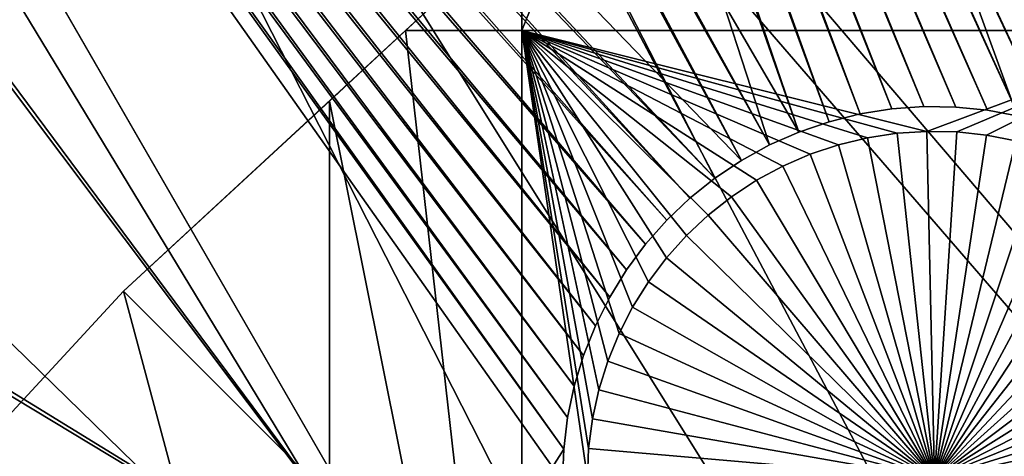
# Model space of a CAD drawing. Extents: x -110 to 227, y -530 to 77.
# Drawn here: x -66 to -56, y -357 to -352 of the extents above; entities that cross this region are included whole.
import ezdxf

# ---------------------------------------------------------------- set-up
doc = ezdxf.new("R2010")
doc.units = 0
doc.header["$MEASUREMENT"] = 0
for name, color, linetype in [('L25', 7, 'Continuous'), ('L26', 7, 'Continuous'), ('L27', 7, 'Continuous')]:
    doc.layers.add(name, color=color, linetype=linetype)

msp = doc.modelspace()

# ---------------------------------------------------------------- linework, layer by layer
at = {"layer": 'L25', "color": 250}
for points in [[(0, -420, 1018.7), (-63.59223, -332.4599, 1018.7), (-55.93922, -327.3823, 1018.7)], [(-58.12284, -328.7368, 1021.7), (-42.79592, -368.3382, 1024.4), (-55.91621, -327.4209, 1021.7)], [(-63.37868, -332.3052, 1021.7), (-45.75407, -370.9388, 1024.4), (-58.12284, -328.7368, 1021.7)], [(-58.12284, -328.7368, 1021.7), (-45.75407, -370.9388, 1024.4), (-42.79592, -368.3382, 1024.4)], [(-63.58771, -332.4658, 1021.7), (-45.75407, -370.9388, 1024.4), (-63.37868, -332.3052, 1021.7)], [(-70.78706, -338.1683, 1018.7), (-63.59223, -332.4599, 1018.7), (0, -420, 1018.7)], [(-68.41604, -336.1759, 1021.7), (-48.55449, -373.7086, 1024.4), (-63.58771, -332.4658, 1021.7)], [(-63.58771, -332.4658, 1021.7), (-48.55449, -373.7086, 1024.4), (-45.75407, -370.9388, 1024.4)], [(-70.75655, -338.2035, 1021.7), (-48.55449, -373.7086, 1024.4), (-68.41604, -336.1759, 1021.7)], [(-77.47187, -344.4662, 1018.7), (-70.78706, -338.1683, 1018.7), (0, -420, 1018.7)], [(-73.21756, -340.3355, 1021.7), (-51.18753, -376.6379, 1024.4), (-70.75655, -338.2035, 1021.7)], [(-70.75655, -338.2035, 1021.7), (-51.18753, -376.6379, 1024.4), (-48.55449, -373.7086, 1024.4)], [(-77.47187, -344.4662, 1021.7), (-51.18753, -376.6379, 1024.4), (-73.21756, -340.3355, 1021.7)], [(-77.47187, -344.4662, 1018.7), (0, -420, 1018.7), (-83.59849, -351.3084, 1018.7)], [(-77.76667, -344.7698, 1021.7), (-53.64412, -379.7167, 1024.4), (-77.47187, -344.4662, 1021.7)], [(-77.47187, -344.4662, 1021.7), (-53.64412, -379.7167, 1024.4), (-51.18753, -376.6379, 1024.4)], [(-82.04772, -349.4634, 1021.7), (-55.91579, -382.9344, 1024.4), (-77.76667, -344.7698, 1021.7)], [(-77.76667, -344.7698, 1021.7), (-55.91579, -382.9344, 1024.4), (-53.64412, -379.7167, 1024.4)], [(-83.56436, -351.3361, 1021.7), (-55.91579, -382.9344, 1024.4), (-82.04772, -349.4634, 1021.7)], [(0, -420, 1018.7), (-89.12277, -358.6455, 1018.7), (-83.59849, -351.3084, 1018.7)], [(-86.04592, -354.4002, 1021.7), (-57.99471, -386.2799, 1024.4), (-83.56436, -351.3361, 1021.7)], [(-83.56436, -351.3361, 1021.7), (-57.99471, -386.2799, 1024.4), (-55.91579, -382.9344, 1024.4)], [(-89.10091, -358.6612, 1021.7), (-57.99471, -386.2799, 1024.4), (-86.04592, -354.4002, 1021.7)]]:
    msp.add_3dface(points, dxfattribs=at)
at = {"layer": 'L26', "color": 250}
for points in [[(-54.07624, -345.5704, 1009.7), (-59.74922, -350.0426, 1009.7), (0, -420, 1009.7)], [(-59.74922, -350.0426, 1009.7), (-62.20889, -352.3163, 1007.2), (-65.05382, -354.9462, 1009.7)], [(0, -420, 1009.7), (-59.74922, -350.0426, 1009.7), (-65.05382, -354.9462, 1009.7)], [(-59.74922, -350.0426, 1009.7), (-61.03805, -351.234, 1007.2), (-62.20889, -352.3163, 1007.2)], [(-60.34558, -350.5939, 1007.2), (-54.22836, -352.3163, 1007.2), (-61.03805, -352.3163, 1007.2)], [(-61.03805, -352.3163, 1007.2), (-61.03805, -351.234, 1007.2), (-60.34558, -350.5939, 1007.2)], [(-60.34558, -350.5939, 1007.2), (-54.22836, -350.5939, 1007.2), (-54.22836, -352.3163, 1007.2)], [(-61.03805, -352.3163, 1007.2), (-62.20889, -352.3163, 1007.2), (-61.03805, -351.234, 1007.2)], [(-65.05382, -354.9462, 1009.7), (-62.20889, -352.3163, 1007.2), (-62.97836, -353.0276, 1007.2)], [(-61.03805, -362.688, 1007.2), (-62.97836, -353.0276, 1007.2), (-62.20889, -352.3163, 1007.2)], [(-61.03805, -362.688, 1007.2), (-62.20889, -352.3163, 1007.2), (-61.03805, -352.3163, 1007.2)], [(-58.6694, -353.827, 1007.2), (-58.92114, -353.9923, 1007.2), (-61.03805, -352.3163, 1007.2)], [(-58.92114, -353.9923, 1007.2), (-59.15775, -354.1786, 1007.2), (-61.03805, -352.3163, 1007.2)], [(-61.03805, -352.3163, 1007.2), (-59.15775, -354.1786, 1007.2), (-59.37746, -354.3846, 1007.2)], [(-61.03805, -352.3163, 1007.2), (-59.37746, -354.3846, 1007.2), (-59.57865, -354.6087, 1007.2)], [(-57.25194, -353.3529, 1007.2), (-57.54968, -353.3981, 1007.2), (-61.03805, -352.3163, 1007.2)], [(-61.03805, -352.3163, 1007.2), (-57.54968, -353.3981, 1007.2), (-57.84244, -353.4687, 1007.2)], [(-59.57865, -354.6087, 1007.2), (-59.75983, -354.8492, 1007.2), (-61.03805, -352.3163, 1007.2)], [(-61.03805, -352.3163, 1007.2), (-59.75983, -354.8492, 1007.2), (-59.91966, -355.1045, 1007.2)], [(-61.03805, -352.3163, 1007.2), (-59.91966, -355.1045, 1007.2), (-60.05696, -355.3725, 1007.2)], [(-60.05696, -355.3725, 1007.2), (-60.17071, -355.6513, 1007.2), (-61.03805, -352.3163, 1007.2)], [(-61.03805, -352.3163, 1007.2), (-60.17071, -355.6513, 1007.2), (-60.26007, -355.9389, 1007.2)], [(-61.03805, -352.3163, 1007.2), (-60.26007, -355.9389, 1007.2), (-60.32437, -356.2331, 1007.2)], [(-60.32437, -356.2331, 1007.2), (-60.36314, -356.5318, 1007.2), (-61.03805, -352.3163, 1007.2)], [(-61.03805, -352.3163, 1007.2), (-60.36314, -356.5318, 1007.2), (-60.3761, -356.8327, 1007.2)], [(-61.03805, -352.3163, 1007.2), (-60.3761, -356.8327, 1007.2), (-61.03805, -362.688, 1007.2)], [(-57.84244, -353.4687, 1007.2), (-58.12804, -353.5643, 1007.2), (-61.03805, -352.3163, 1007.2)], [(-61.03805, -352.3163, 1007.2), (-58.12804, -353.5643, 1007.2), (-58.40438, -353.684, 1007.2)], [(-61.03805, -352.3163, 1007.2), (-58.40438, -353.684, 1007.2), (-58.6694, -353.827, 1007.2)], [(-61.03805, -352.3163, 1007.2), (-54.22836, -352.3163, 1007.2), (-56.95141, -353.3335, 1007.2)], [(-61.03805, -352.3163, 1007.2), (-56.95141, -353.3335, 1007.2), (-57.25194, -353.3529, 1007.2)], [(-54.22836, -352.3163, 1007.2), (-56.65032, -353.34, 1007.2), (-56.95141, -353.3335, 1007.2)], [(-54.22836, -352.3163, 1007.2), (-56.35091, -353.3723, 1007.2), (-56.65032, -353.34, 1007.2)], [(-56.05538, -353.4303, 1007.2), (-56.35091, -353.3723, 1007.2), (-54.22836, -352.3163, 1007.2)], [(-65.05382, -354.9462, 1007.2), (-62.97836, -353.0276, 1007.2), (-62.97836, -362.688, 1007.2)], [(-62.97836, -353.0276, 1007.2), (-65.05382, -354.9462, 1007.2), (-65.05382, -354.9462, 1009.7)], [(-62.97836, -362.688, 1007.2), (-62.97836, -353.0276, 1007.2), (-61.03805, -362.688, 1007.2)], [(-57.84244, -353.4687, 1004.2), (-57.84244, -353.4687, 1007.2), (-57.54968, -353.3981, 1007.2)], [(-57.84244, -353.4687, 1004.2), (-57.54968, -353.3981, 1007.2), (-57.54968, -353.3981, 1004.2)], [(-57.84244, -353.4687, 1004.2), (-57.54968, -353.3981, 1004.2), (-56.8761, -356.8327, 1004.2)], [(-57.54968, -353.3981, 1004.2), (-57.54968, -353.3981, 1007.2), (-57.25194, -353.3529, 1007.2)], [(-57.54968, -353.3981, 1004.2), (-57.25194, -353.3529, 1007.2), (-57.25194, -353.3529, 1004.2)], [(-56.8761, -356.8327, 1004.2), (-57.54968, -353.3981, 1004.2), (-57.25194, -353.3529, 1004.2)], [(-57.25194, -353.3529, 1004.2), (-57.25194, -353.3529, 1007.2), (-56.95141, -353.3335, 1007.2)], [(-57.25194, -353.3529, 1004.2), (-56.95141, -353.3335, 1007.2), (-56.95141, -353.3335, 1004.2)], [(-56.8761, -356.8327, 1004.2), (-57.25194, -353.3529, 1004.2), (-56.95141, -353.3335, 1004.2)], [(-56.95141, -353.3335, 1004.2), (-56.95141, -353.3335, 1007.2), (-56.65032, -353.34, 1007.2)], [(-56.95141, -353.3335, 1004.2), (-56.65032, -353.34, 1007.2), (-56.65032, -353.34, 1004.2)], [(-56.95141, -353.3335, 1004.2), (-56.65032, -353.34, 1004.2), (-56.8761, -356.8327, 1004.2)], [(-56.8761, -356.8327, 1004.2), (-56.65032, -353.34, 1004.2), (-56.35091, -353.3723, 1004.2)], [(-56.8761, -356.8327, 1004.2), (-56.35091, -353.3723, 1004.2), (-56.05538, -353.4303, 1004.2)], [(-56.65032, -353.34, 1004.2), (-56.65032, -353.34, 1007.2), (-56.35091, -353.3723, 1007.2)], [(-56.65032, -353.34, 1004.2), (-56.35091, -353.3723, 1007.2), (-56.35091, -353.3723, 1004.2)], [(-56.35091, -353.3723, 1004.2), (-56.35091, -353.3723, 1007.2), (-56.05538, -353.4303, 1007.2)], [(-56.35091, -353.3723, 1004.2), (-56.05538, -353.4303, 1007.2), (-56.05538, -353.4303, 1004.2)], [(-58.12804, -353.5643, 1004.2), (-58.12804, -353.5643, 1007.2), (-57.84244, -353.4687, 1007.2)], [(-58.12804, -353.5643, 1004.2), (-57.84244, -353.4687, 1007.2), (-57.84244, -353.4687, 1004.2)], [(-56.8761, -356.8327, 1004.2), (-58.12804, -353.5643, 1004.2), (-57.84244, -353.4687, 1004.2)], [(-56.05538, -353.4303, 1004.2), (-55.76593, -353.5134, 1004.2), (-56.8761, -356.8327, 1004.2)], [(-56.8761, -356.8327, 1004.2), (-55.76593, -353.5134, 1004.2), (-55.4847, -353.6212, 1004.2)], [(-58.40438, -353.684, 1004.2), (-58.40438, -353.684, 1007.2), (-58.12804, -353.5643, 1007.2)], [(-58.40438, -353.684, 1004.2), (-58.12804, -353.5643, 1007.2), (-58.12804, -353.5643, 1004.2)], [(-56.8761, -356.8327, 1004.2), (-58.40438, -353.684, 1004.2), (-58.12804, -353.5643, 1004.2)], [(-58.6694, -353.827, 1004.2), (-58.6694, -353.827, 1007.2), (-58.40438, -353.684, 1007.2)], [(-58.6694, -353.827, 1004.2), (-58.40438, -353.684, 1007.2), (-58.40438, -353.684, 1004.2)], [(-58.6694, -353.827, 1004.2), (-58.40438, -353.684, 1004.2), (-56.8761, -356.8327, 1004.2)], [(-56.8761, -356.8327, 1004.2), (-55.4847, -353.6212, 1004.2), (-55.21377, -353.7526, 1004.2)], [(-55.21377, -353.7526, 1004.2), (-54.95515, -353.907, 1004.2), (-56.8761, -356.8327, 1004.2)], [(-58.92114, -353.9923, 1004.2), (-58.92114, -353.9923, 1007.2), (-58.6694, -353.827, 1007.2)], [(-58.92114, -353.9923, 1004.2), (-58.6694, -353.827, 1007.2), (-58.6694, -353.827, 1004.2)], [(-56.8761, -356.8327, 1004.2), (-58.92114, -353.9923, 1004.2), (-58.6694, -353.827, 1004.2)], [(-56.8761, -356.8327, 1004.2), (-54.95515, -353.907, 1004.2), (-54.71075, -354.0829, 1004.2)], [(-59.15775, -354.1786, 1004.2), (-59.15775, -354.1786, 1007.2), (-58.92114, -353.9923, 1007.2)], [(-59.15775, -354.1786, 1004.2), (-58.92114, -353.9923, 1007.2), (-58.92114, -353.9923, 1004.2)], [(-56.8761, -356.8327, 1004.2), (-59.15775, -354.1786, 1004.2), (-58.92114, -353.9923, 1004.2)], [(-56.8761, -356.8327, 1004.2), (-54.71075, -354.0829, 1004.2), (-54.48238, -354.2792, 1004.2)], [(-59.37746, -354.3846, 1004.2), (-59.37746, -354.3846, 1007.2), (-59.15775, -354.1786, 1007.2)], [(-59.37746, -354.3846, 1004.2), (-59.15775, -354.1786, 1007.2), (-59.15775, -354.1786, 1004.2)], [(-59.37746, -354.3846, 1004.2), (-59.15775, -354.1786, 1004.2), (-56.8761, -356.8327, 1004.2)], [(-54.48238, -354.2792, 1004.2), (-54.27174, -354.4945, 1004.2), (-56.8761, -356.8327, 1004.2)], [(-59.57865, -354.6087, 1004.2), (-59.57865, -354.6087, 1007.2), (-59.37746, -354.3846, 1007.2)], [(-59.57865, -354.6087, 1004.2), (-59.37746, -354.3846, 1007.2), (-59.37746, -354.3846, 1004.2)], [(-56.8761, -356.8327, 1004.2), (-59.57865, -354.6087, 1004.2), (-59.37746, -354.3846, 1004.2)], [(-56.8761, -356.8327, 1004.2), (-54.27174, -354.4945, 1004.2), (-54.08037, -354.727, 1004.2)], [(-59.75983, -354.8492, 1004.2), (-59.75983, -354.8492, 1007.2), (-59.57865, -354.6087, 1007.2)], [(-59.75983, -354.8492, 1004.2), (-59.57865, -354.6087, 1007.2), (-59.57865, -354.6087, 1004.2)], [(-56.8761, -356.8327, 1004.2), (-59.75983, -354.8492, 1004.2), (-59.57865, -354.6087, 1004.2)], [(-56.8761, -356.8327, 1004.2), (-54.08037, -354.727, 1004.2), (-53.90971, -354.9751, 1004.2)], [(-59.91966, -355.1045, 1004.2), (-59.91966, -355.1045, 1007.2), (-59.75983, -354.8492, 1007.2)], [(-59.91966, -355.1045, 1004.2), (-59.75983, -354.8492, 1007.2), (-59.75983, -354.8492, 1004.2)], [(-59.91966, -355.1045, 1004.2), (-59.75983, -354.8492, 1004.2), (-56.8761, -356.8327, 1004.2)], [(-62.97836, -362.688, 1007.2), (-69.95735, -360.2508, 1007.2), (-65.05382, -354.9462, 1007.2)], [(-65.05382, -354.9462, 1009.7), (-65.05382, -354.9462, 1007.2), (-69.95735, -360.2508, 1007.2)], [(-65.05382, -354.9462, 1009.7), (-69.95735, -360.2508, 1007.2), (-69.95735, -360.2508, 1009.7)], [(0, -420, 1009.7), (-65.05382, -354.9462, 1009.7), (-69.95735, -360.2508, 1009.7)], [(-53.90971, -354.9751, 1004.2), (-53.76101, -355.237, 1004.2), (-56.8761, -356.8327, 1004.2)], [(-60.05696, -355.3725, 1004.2), (-60.05696, -355.3725, 1007.2), (-59.91966, -355.1045, 1007.2)], [(-60.05696, -355.3725, 1004.2), (-59.91966, -355.1045, 1007.2), (-59.91966, -355.1045, 1004.2)], [(-56.8761, -356.8327, 1004.2), (-60.05696, -355.3725, 1004.2), (-59.91966, -355.1045, 1004.2)], [(-56.8761, -356.8327, 1004.2), (-53.76101, -355.237, 1004.2), (-53.63537, -355.5107, 1004.2)], [(-60.17071, -355.6513, 1004.2), (-60.17071, -355.6513, 1007.2), (-60.05696, -355.3725, 1007.2)], [(-60.17071, -355.6513, 1004.2), (-60.05696, -355.3725, 1007.2), (-60.05696, -355.3725, 1004.2)], [(-56.8761, -356.8327, 1004.2), (-60.17071, -355.6513, 1004.2), (-60.05696, -355.3725, 1004.2)], [(-56.8761, -356.8327, 1004.2), (-53.63537, -355.5107, 1004.2), (-53.53372, -355.7942, 1004.2)], [(-60.26007, -355.9389, 1004.2), (-60.26007, -355.9389, 1007.2), (-60.17071, -355.6513, 1007.2)], [(-60.26007, -355.9389, 1004.2), (-60.17071, -355.6513, 1007.2), (-60.17071, -355.6513, 1004.2)], [(-60.26007, -355.9389, 1004.2), (-60.17071, -355.6513, 1004.2), (-56.8761, -356.8327, 1004.2)], [(-53.53372, -355.7942, 1004.2), (-53.45682, -356.0854, 1004.2), (-56.8761, -356.8327, 1004.2)], [(-60.32437, -356.2331, 1004.2), (-60.32437, -356.2331, 1007.2), (-60.26007, -355.9389, 1007.2)], [(-60.32437, -356.2331, 1004.2), (-60.26007, -355.9389, 1007.2), (-60.26007, -355.9389, 1004.2)], [(-56.8761, -356.8327, 1004.2), (-60.32437, -356.2331, 1004.2), (-60.26007, -355.9389, 1004.2)], [(-56.8761, -356.8327, 1004.2), (-53.45682, -356.0854, 1004.2), (-53.40523, -356.3821, 1004.2)], [(-60.36314, -356.5318, 1004.2), (-60.36314, -356.5318, 1007.2), (-60.32437, -356.2331, 1007.2)], [(-60.36314, -356.5318, 1004.2), (-60.32437, -356.2331, 1007.2), (-60.32437, -356.2331, 1004.2)], [(-56.8761, -356.8327, 1004.2), (-60.36314, -356.5318, 1004.2), (-60.32437, -356.2331, 1004.2)], [(-56.8761, -356.8327, 1004.2), (-53.40523, -356.3821, 1004.2), (-53.37934, -356.6821, 1004.2)], [(-60.3761, -356.8327, 1004.2), (-60.3761, -356.8327, 1007.2), (-60.36314, -356.5318, 1007.2)], [(-60.3761, -356.8327, 1004.2), (-60.36314, -356.5318, 1007.2), (-60.36314, -356.5318, 1004.2)], [(-60.3761, -356.8327, 1004.2), (-60.36314, -356.5318, 1004.2), (-56.8761, -356.8327, 1004.2)]]:
    msp.add_3dface(points, dxfattribs=at)
at = {"layer": 'L27', "color": 7}
for points in [[(-53.26729, -353.5894, 1006.2), (-65.7701, -331.9339, 1006.2), (-62.30469, -329.3461, 1006.2)], [(-47.69848, -350.3742, 1006.2), (-53.26729, -353.5894, 1006.2), (-62.30469, -329.3461, 1006.2)], [(-61.73828, -330.1702, 1007.2), (-65.26699, -332.8053, 1007.2), (-53.26729, -353.5894, 1007.2)], [(-53.26729, -353.5894, 1007.2), (-47.69848, -350.3742, 1007.2), (-61.73828, -330.1702, 1007.2)], [(-65.7701, -331.9339, 1006.2), (-58.24255, -353.3405, 1006.2), (-69.22524, -334.5139, 1006.2)], [(-55.41003, -353.3812, 1006.2), (-55.71217, -353.2679, 1006.2), (-65.7701, -331.9339, 1006.2)], [(-55.71217, -353.2679, 1006.2), (-56.02293, -353.181, 1006.2), (-65.7701, -331.9339, 1006.2)], [(-65.7701, -331.9339, 1006.2), (-56.02293, -353.181, 1006.2), (-56.34, -353.1212, 1006.2)], [(-65.7701, -331.9339, 1006.2), (-56.34, -353.1212, 1006.2), (-56.66104, -353.0889, 1006.2)], [(-56.66104, -353.0889, 1006.2), (-56.98368, -353.0842, 1006.2), (-65.7701, -331.9339, 1006.2)], [(-65.7701, -331.9339, 1006.2), (-56.98368, -353.0842, 1006.2), (-57.30551, -353.1074, 1006.2)], [(-65.7701, -331.9339, 1006.2), (-57.30551, -353.1074, 1006.2), (-57.62417, -353.1581, 1006.2)], [(-57.62417, -353.1581, 1006.2), (-57.93729, -353.236, 1006.2), (-65.7701, -331.9339, 1006.2)], [(-65.7701, -331.9339, 1006.2), (-57.93729, -353.236, 1006.2), (-58.24255, -353.3405, 1006.2)], [(-53.26729, -353.5894, 1006.2), (-54.84048, -353.6833, 1006.2), (-65.7701, -331.9339, 1006.2)], [(-65.7701, -331.9339, 1006.2), (-54.84048, -353.6833, 1006.2), (-55.11875, -353.5199, 1006.2)], [(-65.7701, -331.9339, 1006.2), (-55.11875, -353.5199, 1006.2), (-55.41003, -353.3812, 1006.2)], [(-58.5377, -353.4709, 1007.2), (-65.26699, -332.8053, 1007.2), (-68.59592, -335.2911, 1007.2)], [(-56.02293, -353.181, 1007.2), (-55.71217, -353.2679, 1007.2), (-65.26699, -332.8053, 1007.2)], [(-65.26699, -332.8053, 1007.2), (-58.24255, -353.3405, 1007.2), (-57.93729, -353.236, 1007.2)], [(-57.93729, -353.236, 1007.2), (-57.62417, -353.1581, 1007.2), (-65.26699, -332.8053, 1007.2)], [(-65.26699, -332.8053, 1007.2), (-57.62417, -353.1581, 1007.2), (-57.30551, -353.1074, 1007.2)], [(-65.26699, -332.8053, 1007.2), (-57.30551, -353.1074, 1007.2), (-56.98368, -353.0842, 1007.2)], [(-56.98368, -353.0842, 1007.2), (-56.66104, -353.0889, 1007.2), (-65.26699, -332.8053, 1007.2)], [(-65.26699, -332.8053, 1007.2), (-56.66104, -353.0889, 1007.2), (-56.34, -353.1212, 1007.2)], [(-65.26699, -332.8053, 1007.2), (-56.34, -353.1212, 1007.2), (-56.02293, -353.181, 1007.2)], [(-55.71217, -353.2679, 1007.2), (-55.41003, -353.3812, 1007.2), (-65.26699, -332.8053, 1007.2)], [(-65.26699, -332.8053, 1007.2), (-55.41003, -353.3812, 1007.2), (-55.11875, -353.5199, 1007.2)], [(-65.26699, -332.8053, 1007.2), (-55.11875, -353.5199, 1007.2), (-53.26729, -353.5894, 1007.2)], [(-58.24255, -353.3405, 1007.2), (-65.26699, -332.8053, 1007.2), (-58.5377, -353.4709, 1007.2)], [(-69.22524, -334.5139, 1006.2), (-58.82055, -353.6262, 1006.2), (-73.59574, -338.3467, 1006.2)], [(-58.24255, -353.3405, 1006.2), (-58.5377, -353.4709, 1006.2), (-69.22524, -334.5139, 1006.2)], [(-69.22524, -334.5139, 1006.2), (-58.5377, -353.4709, 1006.2), (-58.82055, -353.6262, 1006.2)], [(-59.08899, -353.8052, 1007.2), (-68.59592, -335.2911, 1007.2), (-73.08634, -339.2291, 1007.2)], [(-58.5377, -353.4709, 1007.2), (-68.59592, -335.2911, 1007.2), (-58.82055, -353.6262, 1007.2)], [(-58.82055, -353.6262, 1007.2), (-68.59592, -335.2911, 1007.2), (-59.08899, -353.8052, 1007.2)], [(-75.71901, -340.2088, 1006.2), (-73.59574, -338.3467, 1006.2), (-61.91339, -358.5812, 1006.2)], [(-59.34105, -354.0066, 1006.2), (-59.57487, -354.229, 1006.2), (-73.59574, -338.3467, 1006.2)], [(-73.59574, -338.3467, 1006.2), (-58.82055, -353.6262, 1006.2), (-59.08899, -353.8052, 1006.2)], [(-73.59574, -338.3467, 1006.2), (-59.08899, -353.8052, 1006.2), (-59.34105, -354.0066, 1006.2)], [(-59.57487, -354.229, 1006.2), (-59.7887, -354.4706, 1006.2), (-73.59574, -338.3467, 1006.2)], [(-73.59574, -338.3467, 1006.2), (-59.7887, -354.4706, 1006.2), (-59.98098, -354.7298, 1006.2)], [(-73.59574, -338.3467, 1006.2), (-59.98098, -354.7298, 1006.2), (-60.15026, -355.0045, 1006.2)], [(-60.15026, -355.0045, 1006.2), (-60.2953, -355.2927, 1006.2), (-73.59574, -338.3467, 1006.2)], [(-73.59574, -338.3467, 1006.2), (-60.2953, -355.2927, 1006.2), (-60.41503, -355.5923, 1006.2)], [(-73.59574, -338.3467, 1006.2), (-60.41503, -355.5923, 1006.2), (-60.50856, -355.9012, 1006.2)], [(-60.50856, -355.9012, 1006.2), (-60.57519, -356.2168, 1006.2), (-73.59574, -338.3467, 1006.2)], [(-73.59574, -338.3467, 1006.2), (-60.57519, -356.2168, 1006.2), (-60.61444, -356.5371, 1006.2)], [(-73.59574, -338.3467, 1006.2), (-60.61444, -356.5371, 1006.2), (-61.91339, -358.5812, 1006.2)], [(-73.08634, -339.2291, 1007.2), (-75.03065, -340.9342, 1007.2), (-61.91339, -358.5812, 1007.2)], [(-73.08634, -339.2291, 1007.2), (-60.15026, -355.0045, 1007.2), (-59.98098, -354.7298, 1007.2)], [(-59.08899, -353.8052, 1007.2), (-73.08634, -339.2291, 1007.2), (-59.34105, -354.0066, 1007.2)], [(-59.98098, -354.7298, 1007.2), (-59.7887, -354.4706, 1007.2), (-73.08634, -339.2291, 1007.2)], [(-73.08634, -339.2291, 1007.2), (-59.7887, -354.4706, 1007.2), (-59.57487, -354.229, 1007.2)], [(-73.08634, -339.2291, 1007.2), (-59.57487, -354.229, 1007.2), (-59.34105, -354.0066, 1007.2)], [(-60.57519, -356.2168, 1007.2), (-60.50856, -355.9012, 1007.2), (-73.08634, -339.2291, 1007.2)], [(-61.91339, -358.5812, 1007.2), (-60.62601, -356.8596, 1007.2), (-73.08634, -339.2291, 1007.2)], [(-73.08634, -339.2291, 1007.2), (-60.62601, -356.8596, 1007.2), (-60.61444, -356.5371, 1007.2)], [(-73.08634, -339.2291, 1007.2), (-60.61444, -356.5371, 1007.2), (-60.57519, -356.2168, 1007.2)], [(-60.50856, -355.9012, 1007.2), (-60.41503, -355.5923, 1007.2), (-73.08634, -339.2291, 1007.2)], [(-73.08634, -339.2291, 1007.2), (-60.41503, -355.5923, 1007.2), (-60.2953, -355.2927, 1007.2)], [(-73.08634, -339.2291, 1007.2), (-60.2953, -355.2927, 1007.2), (-60.15026, -355.0045, 1007.2)], [(-75.71901, -340.2088, 1006.2), (-61.91339, -358.5812, 1006.2), (-81.74593, -346.3956, 1006.2)], [(-61.91339, -358.5812, 1007.2), (-75.03065, -340.9342, 1007.2), (-81.00279, -347.0648, 1007.2)], [(-81.74593, -346.3956, 1006.2), (-61.91339, -358.5812, 1006.2), (-74.00816, -365.5641, 1006.2)], [(-61.91339, -358.5812, 1007.2), (-81.00279, -347.0648, 1007.2), (-74.00816, -365.5641, 1007.2)], [(-57.30551, -353.1074, 1006.2), (-57.30551, -353.1074, 1007.2), (-57.62417, -353.1581, 1006.2)], [(-57.62417, -353.1581, 1006.2), (-57.30551, -353.1074, 1007.2), (-57.62417, -353.1581, 1007.2)], [(-56.98368, -353.0842, 1006.2), (-56.98368, -353.0842, 1007.2), (-57.30551, -353.1074, 1006.2)], [(-57.30551, -353.1074, 1006.2), (-56.98368, -353.0842, 1007.2), (-57.30551, -353.1074, 1007.2)], [(-56.66104, -353.0889, 1006.2), (-56.66104, -353.0889, 1007.2), (-56.98368, -353.0842, 1006.2)], [(-56.98368, -353.0842, 1006.2), (-56.66104, -353.0889, 1007.2), (-56.98368, -353.0842, 1007.2)], [(-56.34, -353.1212, 1006.2), (-56.34, -353.1212, 1007.2), (-56.66104, -353.0889, 1006.2)], [(-56.66104, -353.0889, 1006.2), (-56.34, -353.1212, 1007.2), (-56.66104, -353.0889, 1007.2)], [(-56.02293, -353.181, 1006.2), (-56.02293, -353.181, 1007.2), (-56.34, -353.1212, 1006.2)], [(-56.34, -353.1212, 1006.2), (-56.02293, -353.181, 1007.2), (-56.34, -353.1212, 1007.2)], [(-57.62417, -353.1581, 1006.2), (-57.62417, -353.1581, 1007.2), (-57.93729, -353.236, 1006.2)], [(-57.93729, -353.236, 1006.2), (-57.62417, -353.1581, 1007.2), (-57.93729, -353.236, 1007.2)], [(-57.93729, -353.236, 1006.2), (-57.93729, -353.236, 1007.2), (-58.24255, -353.3405, 1006.2)], [(-58.24255, -353.3405, 1006.2), (-57.93729, -353.236, 1007.2), (-58.24255, -353.3405, 1007.2)], [(-58.24255, -353.3405, 1006.2), (-58.24255, -353.3405, 1007.2), (-58.5377, -353.4709, 1006.2)], [(-58.5377, -353.4709, 1006.2), (-58.24255, -353.3405, 1007.2), (-58.5377, -353.4709, 1007.2)], [(-58.5377, -353.4709, 1006.2), (-58.5377, -353.4709, 1007.2), (-58.82055, -353.6262, 1006.2)], [(-58.82055, -353.6262, 1006.2), (-58.5377, -353.4709, 1007.2), (-58.82055, -353.6262, 1007.2)], [(-58.82055, -353.6262, 1006.2), (-58.82055, -353.6262, 1007.2), (-59.08899, -353.8052, 1006.2)], [(-59.08899, -353.8052, 1006.2), (-58.82055, -353.6262, 1007.2), (-59.08899, -353.8052, 1007.2)], [(-59.08899, -353.8052, 1006.2), (-59.08899, -353.8052, 1007.2), (-59.34105, -354.0066, 1006.2)], [(-59.34105, -354.0066, 1006.2), (-59.08899, -353.8052, 1007.2), (-59.34105, -354.0066, 1007.2)], [(-59.34105, -354.0066, 1006.2), (-59.34105, -354.0066, 1007.2), (-59.57487, -354.229, 1006.2)], [(-59.57487, -354.229, 1006.2), (-59.34105, -354.0066, 1007.2), (-59.57487, -354.229, 1007.2)], [(-59.57487, -354.229, 1006.2), (-59.57487, -354.229, 1007.2), (-59.7887, -354.4706, 1006.2)], [(-59.7887, -354.4706, 1006.2), (-59.57487, -354.229, 1007.2), (-59.7887, -354.4706, 1007.2)], [(-59.7887, -354.4706, 1006.2), (-59.7887, -354.4706, 1007.2), (-59.98098, -354.7298, 1006.2)], [(-59.98098, -354.7298, 1006.2), (-59.7887, -354.4706, 1007.2), (-59.98098, -354.7298, 1007.2)], [(-59.98098, -354.7298, 1006.2), (-59.98098, -354.7298, 1007.2), (-60.15026, -355.0045, 1006.2)], [(-60.15026, -355.0045, 1006.2), (-59.98098, -354.7298, 1007.2), (-60.15026, -355.0045, 1007.2)], [(-60.15026, -355.0045, 1006.2), (-60.15026, -355.0045, 1007.2), (-60.2953, -355.2927, 1006.2)], [(-60.2953, -355.2927, 1006.2), (-60.15026, -355.0045, 1007.2), (-60.2953, -355.2927, 1007.2)], [(-60.2953, -355.2927, 1006.2), (-60.2953, -355.2927, 1007.2), (-60.41503, -355.5923, 1006.2)], [(-60.41503, -355.5923, 1006.2), (-60.2953, -355.2927, 1007.2), (-60.41503, -355.5923, 1007.2)], [(-60.41503, -355.5923, 1006.2), (-60.41503, -355.5923, 1007.2), (-60.50856, -355.9012, 1006.2)], [(-60.50856, -355.9012, 1006.2), (-60.41503, -355.5923, 1007.2), (-60.50856, -355.9012, 1007.2)], [(-60.50856, -355.9012, 1006.2), (-60.50856, -355.9012, 1007.2), (-60.57519, -356.2168, 1006.2)], [(-60.57519, -356.2168, 1006.2), (-60.50856, -355.9012, 1007.2), (-60.57519, -356.2168, 1007.2)], [(-60.57519, -356.2168, 1006.2), (-60.57519, -356.2168, 1007.2), (-60.61444, -356.5371, 1006.2)], [(-60.61444, -356.5371, 1006.2), (-60.57519, -356.2168, 1007.2), (-60.61444, -356.5371, 1007.2)], [(-61.91339, -358.5812, 1006.2), (-60.61444, -356.5371, 1006.2), (-60.62601, -356.8596, 1006.2)], [(-60.61444, -356.5371, 1006.2), (-60.61444, -356.5371, 1007.2), (-60.62601, -356.8596, 1006.2)], [(-60.62601, -356.8596, 1006.2), (-60.61444, -356.5371, 1007.2), (-60.62601, -356.8596, 1007.2)]]:
    msp.add_3dface(points, dxfattribs=at)

doc.saveas('drawing.dxf')
